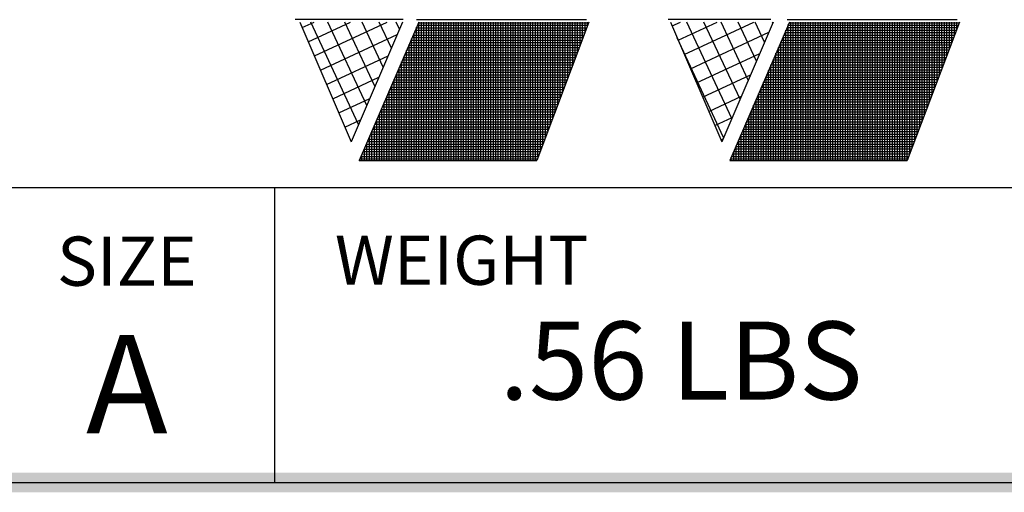
# Model space of a CAD drawing. Extents: x 11.8 to 26.5, y -2 to 9.4.
# Drawn here: x 20.6 to 22.3, y -1.6 to -0.7 of the extents above; entities that cross this region are included whole.
import ezdxf
from ezdxf.enums import TextEntityAlignment as Align

# ---------------------------------------------------------------- set-up
doc = ezdxf.new("R2010")
doc.units = 0
doc.header["$LTSCALE"] = 0.5
doc.header["$MEASUREMENT"] = 0
doc.layers.get('0').update_dxf_attribs({"linetype": 'CONTINUOUS'})
doc.layers.add('DIM', color=1, linetype='CONTINUOUS', lineweight=9)
doc.styles.add('Bahwm4$0$STANDARD', font='txt')
doc.styles.add('STD', font='txt')

# ---------------------------------------------------------------- blocks, each defined once
blk = doc.blocks.new('*X12')
at = {"color": 0}
for p, q in [((3.7478, 5.4715), (3.7956, 5.4938)), ((3.7724, 5.414), (3.9434, 5.4938)), ((3.9756, 5.08), (3.7826, 5.4938)), ((3.797, 5.3566), (4.0913, 5.4938)), ((4.0086, 5.1571), (3.8516, 5.4938)), ((4.0416, 5.2341), (3.9205, 5.4938)), ((4.0747, 5.3112), (3.9895, 5.4938)), ((4.1077, 5.3882), (4.0585, 5.4938)), ((4.1407, 5.4653), (4.1274, 5.4938)), ((3.8216, 5.2991), (4.1314, 5.4435)), ((3.8463, 5.2416), (4.0944, 5.3573)), ((3.8709, 5.1841), (4.0575, 5.2711)), ((3.8955, 5.1267), (4.0206, 5.185)), ((3.9202, 5.0692), (3.9836, 5.0988)), ((3.9448, 5.0117), (3.9467, 5.0126))]:
    blk.add_line(p, q, dxfattribs=at)
blk = doc.blocks.new('*X14')
at = {"color": 0}
for p, q in [((5.2401, 5.4778), (5.2744, 5.4938)), ((5.2647, 5.4203), (5.4223, 5.4938)), ((5.2893, 5.3628), (5.5702, 5.4938)), ((5.4812, 5.1047), (5.2998, 5.4938)), ((5.5142, 5.1818), (5.3687, 5.4938)), ((5.5472, 5.2589), (5.4377, 5.4938)), ((5.5803, 5.3359), (5.5067, 5.4938)), ((5.6133, 5.413), (5.5756, 5.4938)), ((5.6463, 5.4901), (5.6446, 5.4938)), ((5.314, 5.3053), (5.6304, 5.4529)), ((5.4482, 5.0277), (5.2604, 5.4304)), ((5.3386, 5.2479), (5.5935, 5.3667)), ((5.3632, 5.1904), (5.5565, 5.2805)), ((5.3879, 5.1329), (5.5196, 5.1943)), ((5.4125, 5.0754), (5.4826, 5.1082)), ((5.4371, 5.018), (5.4457, 5.022))]:
    blk.add_line(p, q, dxfattribs=at)
blk = doc.blocks.new('*X22')
at = {"color": 0}
for p, q in [((4.2169, 5.4907), (4.9037, 5.4909)), ((4.2191, 4.9338), (4.219, 5.4938)), ((4.2291, 4.9338), (4.229, 5.4938)), ((4.2391, 4.9338), (4.239, 5.4938)), ((4.2491, 4.9338), (4.249, 5.4938)), ((4.2591, 4.9338), (4.259, 5.4938)), ((4.2691, 4.9338), (4.269, 5.4938)), ((4.2791, 4.9338), (4.279, 5.4938)), ((4.2891, 4.9338), (4.289, 5.4938)), ((4.2991, 4.9338), (4.299, 5.4938)), ((4.3091, 4.9338), (4.309, 5.4938)), ((4.3191, 4.9338), (4.319, 5.4938)), ((4.3291, 4.9338), (4.329, 5.4938)), ((4.3391, 4.9338), (4.339, 5.4938)), ((4.3491, 4.9338), (4.349, 5.4938)), ((4.3591, 4.9338), (4.359, 5.4938)), ((4.3691, 4.9338), (4.369, 5.4938)), ((4.3791, 4.9338), (4.379, 5.4938)), ((4.3891, 4.9338), (4.389, 5.4938)), ((4.3991, 4.9338), (4.399, 5.4938)), ((4.4091, 4.9338), (4.409, 5.4938)), ((4.4191, 4.9338), (4.419, 5.4938)), ((4.4291, 4.9338), (4.429, 5.4938)), ((4.4391, 4.9338), (4.439, 5.4938)), ((4.4491, 4.9338), (4.449, 5.4938)), ((4.4591, 4.9338), (4.459, 5.4938)), ((4.4691, 4.9338), (4.469, 5.4938)), ((4.4791, 4.9338), (4.479, 5.4938)), ((4.4891, 4.9338), (4.489, 5.4938)), ((4.4991, 4.9338), (4.499, 5.4938)), ((4.5091, 4.9338), (4.509, 5.4938)), ((4.5191, 4.9338), (4.519, 5.4938)), ((4.5291, 4.9338), (4.529, 5.4938)), ((4.5391, 4.9338), (4.539, 5.4938)), ((4.5491, 4.9338), (4.549, 5.4938)), ((4.5591, 4.9338), (4.559, 5.4938)), ((4.5691, 4.9338), (4.569, 5.4938)), ((4.5791, 4.9338), (4.579, 5.4938)), ((4.5891, 4.9338), (4.589, 5.4938)), ((4.5991, 4.9338), (4.599, 5.4938)), ((4.6091, 4.9338), (4.609, 5.4938)), ((4.6191, 4.9338), (4.619, 5.4938)), ((4.6291, 4.9338), (4.629, 5.4938)), ((4.6391, 4.9338), (4.639, 5.4938)), ((4.6491, 4.9338), (4.649, 5.4938)), ((4.6591, 4.9338), (4.659, 5.4938)), ((4.6691, 4.9338), (4.669, 5.4938)), ((4.6791, 4.9338), (4.679, 5.4938)), ((4.6891, 4.9338), (4.689, 5.4938)), ((4.6991, 4.9481), (4.699, 5.4938)), ((4.7091, 4.9747), (4.709, 5.4938)), ((4.7191, 5.0012), (4.719, 5.4938)), ((4.7291, 5.0277), (4.729, 5.4938)), ((4.7391, 5.0542), (4.739, 5.4938)), ((4.7491, 5.0808), (4.749, 5.4938)), ((4.7591, 5.1073), (4.759, 5.4938)), ((4.7691, 5.1338), (4.769, 5.4938)), ((4.7791, 5.1603), (4.779, 5.4938)), ((4.7891, 5.1869), (4.789, 5.4938)), ((4.7991, 5.2134), (4.799, 5.4938)), ((4.8091, 5.2399), (4.809, 5.4938)), ((4.8191, 5.2664), (4.819, 5.4938)), ((4.8291, 5.293), (4.829, 5.4938)), ((4.8391, 5.3195), (4.839, 5.4938)), ((4.8491, 5.346), (4.849, 5.4938)), ((4.8591, 5.3725), (4.859, 5.4938)), ((4.8691, 5.3991), (4.869, 5.4938)), ((4.8791, 5.4256), (4.879, 5.4938)), ((4.889, 5.4521), (4.889, 5.4938)), ((4.899, 5.4786), (4.899, 5.4938)), ((4.1991, 4.9338), (4.199, 5.4491)), ((4.1997, 5.4507), (4.8886, 5.4509)), ((4.204, 5.4607), (4.8923, 5.4609)), ((4.2083, 5.4707), (4.8961, 5.4709)), ((4.2091, 4.9338), (4.209, 5.4724)), ((4.2126, 5.4807), (4.8999, 5.4809)), ((4.1791, 4.9338), (4.1791, 5.4025)), ((4.1826, 5.4107), (4.8735, 5.4109)), ((4.1869, 5.4207), (4.8773, 5.4209)), ((4.1891, 4.9338), (4.1891, 5.4258)), ((4.1912, 5.4307), (4.881, 5.4309)), ((4.1955, 5.4407), (4.8848, 5.4409)), ((4.1655, 5.3707), (4.8584, 5.3708)), ((4.1691, 4.9338), (4.1691, 5.3791)), ((4.1697, 5.3807), (4.8622, 5.3808)), ((4.174, 5.3907), (4.866, 5.3908)), ((4.1783, 5.4007), (4.8697, 5.4009)), ((4.1483, 5.3307), (4.8434, 5.3308)), ((4.1491, 4.9338), (4.1491, 5.3325)), ((4.1526, 5.3407), (4.8471, 5.3408)), ((4.1569, 5.3507), (4.8509, 5.3508)), ((4.1591, 4.9338), (4.1591, 5.3558)), ((4.1612, 5.3607), (4.8547, 5.3608)), ((4.1291, 4.9338), (4.1291, 5.2858)), ((4.1312, 5.2907), (4.8283, 5.2908)), ((4.1355, 5.3007), (4.832, 5.3008)), ((4.1391, 4.9338), (4.1391, 5.3092)), ((4.1397, 5.3107), (4.8358, 5.3108)), ((4.144, 5.3207), (4.8396, 5.3208)), ((4.114, 5.2507), (4.8132, 5.2508)), ((4.1183, 5.2607), (4.817, 5.2608)), ((4.1191, 4.9338), (4.1191, 5.2625)), ((4.1226, 5.2707), (4.8207, 5.2708)), ((4.1269, 5.2807), (4.8245, 5.2808)), ((4.0969, 5.2107), (4.7981, 5.2108)), ((4.0991, 4.9338), (4.0991, 5.2159)), ((4.1012, 5.2207), (4.8019, 5.2208)), ((4.1054, 5.2307), (4.8057, 5.2308)), ((4.1091, 4.9338), (4.1091, 5.2392)), ((4.1097, 5.2407), (4.8094, 5.2408)), ((4.0791, 4.9338), (4.0791, 5.1692)), ((4.0797, 5.1707), (4.7831, 5.1708)), ((4.084, 5.1807), (4.7868, 5.1808)), ((4.0883, 5.1907), (4.7906, 5.1908)), ((4.0891, 4.9338), (4.0891, 5.1926)), ((4.0926, 5.2007), (4.7944, 5.2008)), ((4.0626, 5.1307), (4.768, 5.1308)), ((4.0669, 5.1407), (4.7717, 5.1408)), ((4.0691, 4.9338), (4.0691, 5.1459)), ((4.0712, 5.1507), (4.7755, 5.1508)), ((4.0754, 5.1607), (4.7793, 5.1608)), ((4.0454, 5.0907), (4.7529, 5.0908)), ((4.0491, 4.9338), (4.0491, 5.0993)), ((4.0497, 5.1007), (4.7567, 5.1008)), ((4.054, 5.1107), (4.7604, 5.1108)), ((4.0583, 5.1207), (4.7642, 5.1208)), ((4.0591, 4.9338), (4.0591, 5.1226)), ((4.0283, 5.0507), (4.7378, 5.0508)), ((4.0291, 4.9338), (4.0291, 5.0526)), ((4.0326, 5.0607), (4.7416, 5.0608)), ((4.0369, 5.0707), (4.7454, 5.0708)), ((4.0391, 4.9338), (4.0391, 5.0759)), ((4.0412, 5.0807), (4.7491, 5.0808)), ((4.0091, 4.9338), (4.0091, 5.006)), ((4.0112, 5.0107), (4.7228, 5.0108)), ((4.0154, 5.0207), (4.7265, 5.0208)), ((4.0191, 4.9338), (4.0191, 5.0293)), ((4.0197, 5.0307), (4.7303, 5.0308)), ((4.024, 5.0407), (4.7341, 5.0408)), ((3.994, 4.9707), (4.7077, 4.9708)), ((3.9983, 4.9807), (4.7115, 4.9808)), ((3.9991, 4.9338), (3.9991, 4.9826)), ((4.0026, 4.9907), (4.7152, 4.9908)), ((4.0069, 5.0007), (4.719, 5.0008)), ((3.9791, 4.9338), (3.9791, 4.936)), ((3.9812, 4.9407), (4.6964, 4.9408)), ((3.9854, 4.9507), (4.7001, 4.9508)), ((3.9891, 4.9338), (3.9891, 4.9593)), ((3.9897, 4.9607), (4.7039, 4.9608))]:
    blk.add_line(p, q, dxfattribs=at)
blk = doc.blocks.new('*X24')
at = {"color": 0}
for p, q in [((5.7091, 4.9338), (5.709, 5.4841)), ((5.712, 5.491), (6.3988, 5.4911)), ((5.7191, 4.9338), (5.719, 5.4938)), ((5.7291, 4.9338), (5.729, 5.4938)), ((5.7391, 4.9338), (5.739, 5.4938)), ((5.7491, 4.9338), (5.749, 5.4938)), ((5.7591, 4.9338), (5.759, 5.4938)), ((5.7691, 4.9338), (5.769, 5.4938)), ((5.7791, 4.9338), (5.779, 5.4938)), ((5.7891, 4.9338), (5.789, 5.4938)), ((5.7991, 4.9338), (5.799, 5.4938)), ((5.8091, 4.9338), (5.809, 5.4938)), ((5.8191, 4.9338), (5.819, 5.4938)), ((5.8291, 4.9338), (5.829, 5.4938)), ((5.8391, 4.9338), (5.839, 5.4938)), ((5.8491, 4.9338), (5.849, 5.4938)), ((5.8591, 4.9338), (5.859, 5.4938)), ((5.8691, 4.9338), (5.869, 5.4938)), ((5.8791, 4.9338), (5.879, 5.4938)), ((5.8891, 4.9338), (5.889, 5.4938)), ((5.8991, 4.9338), (5.899, 5.4938)), ((5.9091, 4.9338), (5.909, 5.4938)), ((5.9191, 4.9338), (5.919, 5.4938)), ((5.9291, 4.9338), (5.929, 5.4938)), ((5.9391, 4.9338), (5.939, 5.4938)), ((5.9491, 4.9338), (5.949, 5.4938)), ((5.9591, 4.9338), (5.959, 5.4938)), ((5.9691, 4.9338), (5.969, 5.4938)), ((5.9791, 4.9338), (5.979, 5.4938)), ((5.9891, 4.9338), (5.989, 5.4938)), ((5.9991, 4.9338), (5.999, 5.4938)), ((6.0091, 4.9338), (6.009, 5.4938)), ((6.0191, 4.9338), (6.019, 5.4938)), ((6.0291, 4.9338), (6.029, 5.4938)), ((6.0391, 4.9338), (6.039, 5.4938)), ((6.0491, 4.9338), (6.049, 5.4938)), ((6.0591, 4.9338), (6.059, 5.4938)), ((6.0691, 4.9338), (6.069, 5.4938)), ((6.0791, 4.9338), (6.079, 5.4938)), ((6.0891, 4.9338), (6.089, 5.4938)), ((6.0991, 4.9338), (6.099, 5.4938)), ((6.1091, 4.9338), (6.109, 5.4938)), ((6.1191, 4.9338), (6.119, 5.4938)), ((6.1291, 4.9338), (6.129, 5.4938)), ((6.1391, 4.9338), (6.139, 5.4938)), ((6.1491, 4.9338), (6.149, 5.4938)), ((6.1591, 4.9338), (6.159, 5.4938)), ((6.1691, 4.9338), (6.169, 5.4938)), ((6.1791, 4.9338), (6.179, 5.4938)), ((6.1891, 4.9349), (6.189, 5.4938)), ((6.1991, 4.9614), (6.199, 5.4938)), ((6.2091, 4.9879), (6.209, 5.4938)), ((6.2191, 5.0145), (6.219, 5.4938)), ((6.2291, 5.041), (6.229, 5.4938)), ((6.2391, 5.0675), (6.239, 5.4938)), ((6.2491, 5.094), (6.249, 5.4938)), ((6.2591, 5.1206), (6.259, 5.4938)), ((6.2691, 5.1471), (6.269, 5.4938)), ((6.2791, 5.1736), (6.279, 5.4938)), ((6.2891, 5.2001), (6.289, 5.4938)), ((6.2991, 5.2266), (6.299, 5.4938)), ((6.3091, 5.2532), (6.309, 5.4938)), ((6.3191, 5.2797), (6.319, 5.4938)), ((6.3291, 5.3062), (6.329, 5.4938)), ((6.3391, 5.3327), (6.339, 5.4938)), ((6.3491, 5.3593), (6.349, 5.4938)), ((6.3591, 5.3858), (6.359, 5.4938)), ((6.3691, 5.4123), (6.369, 5.4938)), ((6.3791, 5.4388), (6.379, 5.4938)), ((6.389, 5.4654), (6.389, 5.4938)), ((6.399, 5.4919), (6.399, 5.4938)), ((5.6949, 5.451), (6.3837, 5.4511)), ((5.6991, 4.9338), (5.699, 5.4608)), ((5.6991, 5.461), (6.3874, 5.4611)), ((5.7034, 5.471), (6.3912, 5.4711)), ((5.7077, 5.481), (6.395, 5.4811)), ((5.6777, 5.411), (6.3686, 5.4111)), ((5.6791, 4.9338), (5.6791, 5.4141)), ((5.682, 5.421), (6.3724, 5.4211)), ((5.6863, 5.431), (6.3761, 5.4311)), ((5.6891, 4.9338), (5.6891, 5.4375)), ((5.6906, 5.441), (6.3799, 5.4411)), ((5.6591, 4.9338), (5.6591, 5.3675)), ((5.6606, 5.371), (6.3535, 5.3711)), ((5.6649, 5.381), (6.3573, 5.3811)), ((5.6691, 5.391), (6.3611, 5.3911)), ((5.6691, 4.9338), (5.6691, 5.3908)), ((5.6734, 5.401), (6.3648, 5.4011)), ((5.6434, 5.331), (6.3385, 5.3311)), ((5.6477, 5.341), (6.3422, 5.3411)), ((5.6491, 4.9338), (5.6491, 5.3442)), ((5.652, 5.351), (6.346, 5.3511)), ((5.6563, 5.361), (6.3498, 5.3611)), ((5.6263, 5.291), (6.3234, 5.2911)), ((5.6291, 4.9338), (5.6291, 5.2975)), ((5.6306, 5.301), (6.3271, 5.3011)), ((5.6348, 5.311), (6.3309, 5.3111)), ((5.6391, 5.321), (6.3347, 5.3211)), ((5.6391, 4.9338), (5.6391, 5.3208)), ((5.6091, 5.251), (6.3083, 5.2511)), ((5.6091, 4.9338), (5.6091, 5.2509)), ((5.6134, 5.261), (6.3121, 5.2611)), ((5.6177, 5.271), (6.3158, 5.2711)), ((5.6191, 4.9338), (5.6191, 5.2742)), ((5.622, 5.281), (6.3196, 5.2811)), ((5.5891, 4.9338), (5.5891, 5.2042)), ((5.592, 5.211), (6.2932, 5.2111)), ((5.5963, 5.221), (6.297, 5.2211)), ((5.5991, 4.9338), (5.5991, 5.2275)), ((5.6006, 5.231), (6.3008, 5.2311)), ((5.6048, 5.241), (6.3045, 5.2411)), ((5.5748, 5.171), (6.2782, 5.1711)), ((5.5791, 5.181), (6.2819, 5.1811)), ((5.5791, 4.9338), (5.5791, 5.1809)), ((5.5834, 5.191), (6.2857, 5.1911)), ((5.5877, 5.201), (6.2895, 5.2011)), ((5.5577, 5.131), (6.2631, 5.1311)), ((5.5591, 4.9338), (5.5591, 5.1342)), ((5.562, 5.141), (6.2668, 5.1411)), ((5.5663, 5.151), (6.2706, 5.1511)), ((5.5691, 4.9338), (5.5691, 5.1576)), ((5.5706, 5.161), (6.2744, 5.1611)), ((5.5391, 4.9338), (5.5391, 5.0876)), ((5.5406, 5.091), (6.248, 5.0911)), ((5.5448, 5.101), (6.2518, 5.1011)), ((5.5491, 5.111), (6.2555, 5.1111)), ((5.5491, 4.9338), (5.5491, 5.1109)), ((5.5534, 5.121), (6.2593, 5.1211)), ((5.5234, 5.051), (6.2329, 5.0511)), ((5.5277, 5.061), (6.2367, 5.0611)), ((5.5291, 4.9338), (5.5291, 5.0643)), ((5.532, 5.071), (6.2405, 5.0711)), ((5.5363, 5.081), (6.2442, 5.0811)), ((5.5063, 5.011), (6.2179, 5.0111)), ((5.5091, 4.9338), (5.5091, 5.0176)), ((5.5106, 5.021), (6.2216, 5.0211)), ((5.5148, 5.031), (6.2254, 5.0311)), ((5.5191, 5.041), (6.2292, 5.0411)), ((5.5191, 4.9338), (5.5191, 5.0409)), ((5.4891, 4.971), (6.2028, 4.9711)), ((5.4891, 4.9338), (5.4891, 4.971)), ((5.4934, 4.981), (6.2065, 4.9811)), ((5.4977, 4.991), (6.2103, 4.9911)), ((5.4991, 4.9338), (5.4991, 4.9943)), ((5.502, 5.001), (6.2141, 5.0011)), ((5.4763, 4.941), (6.1915, 4.9411)), ((5.4791, 4.9338), (5.4791, 4.9477)), ((5.4806, 4.951), (6.1952, 4.9511)), ((5.4848, 4.961), (6.199, 4.9611))]:
    blk.add_line(p, q, dxfattribs=at)
blk = doc.blocks.new('Bahwm4')
for p, q in [((7.3739, 1.4907), (7.2368, 1.4907)), ((7.3704, 1.4907), (7.2399, 1.4907)), ((7.2429, 1.4877), (7.3081, 1.3355)), ((7.3734, 1.4877), (7.3081, 1.3355)), ((7.3939, 1.4877), (7.3184, 1.3115)), ((7.391, 1.4907), (7.607, 1.4907)), ((7.61, 1.4877), (7.5436, 1.3115)), ((7.8409, 1.4907), (7.7104, 1.4907)), ((7.7133, 1.4877), (7.7786, 1.3355)), ((7.8439, 1.4877), (7.7786, 1.3355)), ((7.8644, 1.4877), (7.7889, 1.3115)), ((7.8614, 1.4907), (8.0775, 1.4907)), ((8.0804, 1.4877), (8.014, 1.3115)), ((7.3184, 1.3115), (7.5436, 1.3115)), ((7.7889, 1.3115), (8.014, 1.3115))]:
    blk.add_line(p, q)
at = {"color": 7}
for p, q in [((6.8358, 1.2775), (11.0858, 1.2775)), ((7.2108, 1.2775), (7.2108, 0.9025)), ((4.8358, 0.9025), (11.0858, 0.9025))]:
    blk.add_line(p, q, dxfattribs=at)
blk.add_trace([(11.0983, 0.89), (11.0733, 0.915), (0.5733, 0.89), (0.5983, 0.915)], dxfattribs=at)
at = {"xscale": 0.3146834454631564, "yscale": 0.3146834454631564, "zscale": 0.3146834454631564}
for name in ['*X12', '*X22', '*X14', '*X24']:
    blk.add_blockref(name, (6.0665, -0.2411), dxfattribs=at)
at = {"color": 7, "style": 'Bahwm4$0$STANDARD'}
for s, height, p in [('SIZE', 0.0625, (7.0233, 1.1525)), ('A', 0.125, (7.0233, 0.965))]:
    blk.add_text(s, height=height, dxfattribs=at).set_placement(p, align=Align.CENTER)
at = {"style": 'Bahwm4$0$STANDARD'}
blk.add_text('WEIGHT', height=0.0625, dxfattribs=at).set_placement((7.2874, 1.1537))

msp = doc.modelspace()

# ---------------------------------------------------------------- block references
at = {"xscale": 1.36125, "yscale": 1.36125, "zscale": 1.36125}
msp.add_blockref('Bahwm4', (11.233, -2.7715), dxfattribs=at)

# ---------------------------------------------------------------- texts
at = {"layer": 'DIM', "color": 7, "style": 'STD'}
msp.add_text('.56 LBS', height=0.135, dxfattribs=at).set_placement((21.4373, -1.3995))

doc.saveas('drawing.dxf')
